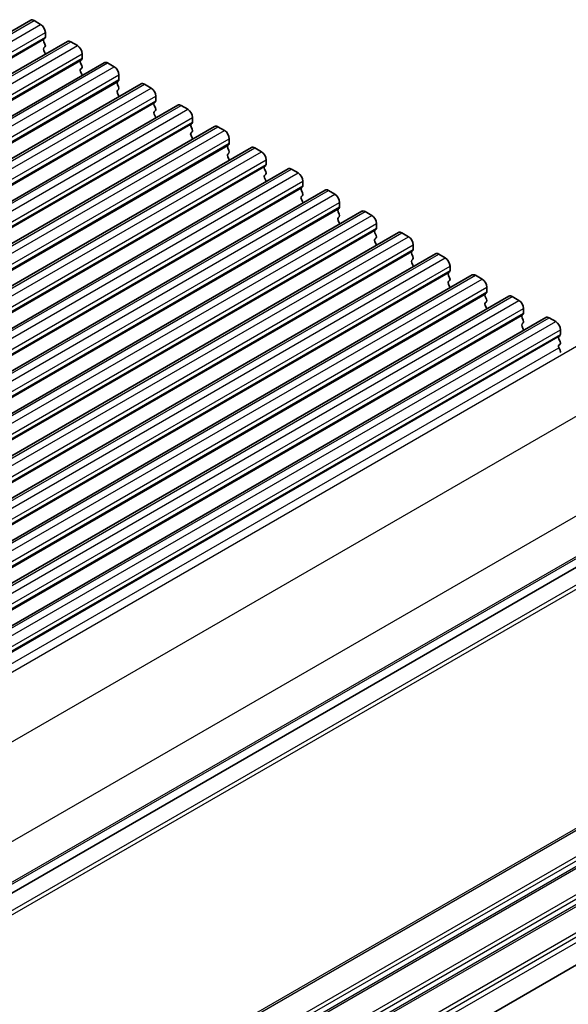
# Model space of a CAD drawing. Units: millimetres. Extents: x 29 to 3979, y 16 to 718.
# Drawn here: x 266 to 307, y 296 to 370 of the extents above; entities that cross this region are included whole.
import ezdxf

# ---------------------------------------------------------------- set-up
doc = ezdxf.new("R2010")
doc.units = ezdxf.units.MM
doc.header["$LTSCALE"] = 2
doc.layers.get('Defpoints').update_dxf_attribs({"lineweight": 25})
for name, color, linetype, lineweight in [('Dimension (ISO)', 7, 'Continuous', 18), ('Visible (ISO)', 7, 'Continuous', 35), ('Visible Narrow (ISO)', 7, 'Continuous', 25)]:
    doc.layers.add(name, color=color, linetype=linetype, lineweight=lineweight)
doc.styles.add('Note Text (TK)', font='MS PGothic.ttf')
doc.dimstyles.new('Default - Method 1b (TK)', dxfattribs={"dimscale": 2, "dimtxt": 2.5, "dimasz": 2.5, "dimexe": 1, "dimexo": 1.5, "dimgap": 1, "dimtad": 1, "dimtoh": 1, "dimrnd": 1e-08, "dimdsep": 46, "dimtxsty": 'Note Text (TK)', "dimcen": 0.09, "dimdle": 5, "dimclrd": 100, "dimclre": 100, "dimclrt": 7, "dimadec": 1, "dimazin": 1, "dimtfac": 1, "dimtmove": 0, "dimatfit": 3, "dimfxl": 1, "dimtolj": 1, "dimlwd": -1, "dimlwe": -1, "dimarcsym": 0})

# ---------------------------------------------------------------- blocks, each defined once
blk = doc.blocks.new('*D51')
at = {"layer": 'Defpoints', "color": 0}
for p in [(326.075, 307.259), (238.135, 254.853), (252.946, 246.303)]:
    blk.add_point(p, dxfattribs=at)
at = {"layer": 'Dimension (ISO)', "color": 100}
for p, q in [((329.075, 305.526), (344.3, 296.737)), ((337.97, 295.391), (257.276, 248.803)), ((241.135, 253.121), (254.946, 245.148))]:
    blk.add_line(p, q, dxfattribs=at)
for points in [[(337.553, 296.113), (338.386, 294.67), (342.3, 297.891)], [(256.859, 249.524), (257.692, 248.081), (252.946, 246.303)]]:
    blk.add_solid(points, dxfattribs=at)
at = {"layer": 'Dimension (ISO)', "color": 7, "insert": (288.554, 271.927), "char_height": 5, "attachment_point": 4, "rotation": 30, "style": 'Note Text (TK)'}
blk.add_mtext('\\A1;{\\H0.816x;\\Q-30;\\W0.816;※ D + 32}', dxfattribs=at)
blk = doc.blocks.new('*D52')
at = {"layer": 'Defpoints', "color": 0}
for p in [(241.172, 307.536), (248.358, 260.123), (278.837, 242.526)]:
    blk.add_point(p, dxfattribs=at)
at = {"layer": 'Dimension (ISO)', "color": 100}
for p, q in [((244.172, 305.804), (280.837, 284.636)), ((278.837, 280.79), (278.837, 247.526)), ((251.358, 258.391), (280.837, 241.372))]:
    blk.add_line(p, q, dxfattribs=at)
for points in [[(278.003, 280.79), (279.67, 280.79), (278.837, 285.79)], [(278.003, 247.526), (279.67, 247.526), (278.837, 242.526)]]:
    blk.add_solid(points, dxfattribs=at)
at = {"layer": 'Dimension (ISO)', "color": 7, "insert": (274.449, 261.889), "char_height": 5, "attachment_point": 4, "rotation": 90, "style": 'Note Text (TK)'}
blk.add_mtext('\\A1;{\\H0.816x;\\Q30;\\W0.816;※ 53.1}', dxfattribs=at)

msp = doc.modelspace()

# ---------------------------------------------------------------- linework, layer by layer
at = {"layer": 'Visible (ISO)'}
for p, q in [((200.8027, 331.9589), (266.5637, 369.926)), ((266.8137, 369.9012), (267.3086, 369.6155)), ((267.6339, 368.5785), (267.549, 368.4969)), ((267.6622, 369.0031), (267.6622, 368.6602)), ((203.5604, 330.3667), (269.3214, 368.3338)), ((267.549, 368.3009), (267.6339, 368.1213)), ((267.6339, 367.9253), (267.549, 367.8437)), ((269.5714, 368.3091), (270.0663, 368.0233)), ((267.549, 367.6477), (267.6339, 367.4681)), ((270.3916, 366.9863), (270.3068, 366.9047)), ((270.4199, 367.4109), (270.4199, 367.068)), ((206.3182, 328.7746), (272.0791, 366.7417)), ((270.3068, 366.7087), (270.3916, 366.5291)), ((270.3916, 366.3332), (270.3068, 366.2515)), ((272.3291, 366.7169), (272.8241, 366.4311)), ((270.3068, 366.0555), (270.3916, 365.8759)), ((273.1776, 365.8188), (273.1776, 365.4758)), ((209.0759, 327.1824), (274.8368, 365.1495)), ((273.1493, 365.3942), (273.0645, 365.3125)), ((273.0645, 365.1166), (273.1493, 364.9369)), ((273.1493, 364.741), (273.0645, 364.6593)), ((275.0868, 365.1247), (275.5818, 364.839)), ((273.0645, 364.4634), (273.1493, 364.2837)), ((275.9353, 364.2266), (275.9353, 363.8837)), ((211.8336, 325.5902), (277.5945, 363.5573)), ((275.907, 363.802), (275.8222, 363.7204)), ((275.8222, 363.5244), (275.907, 363.3448)), ((277.8445, 363.5326), (278.3395, 363.2468)), ((275.907, 363.1488), (275.8222, 363.0672)), ((275.8222, 362.8712), (275.907, 362.6916)), ((278.693, 362.6344), (278.693, 362.2915)), ((214.5913, 323.9981), (280.3522, 361.9652)), ((278.6648, 362.2098), (278.5799, 362.1282)), ((278.5799, 361.9322), (278.6648, 361.7526)), ((280.6022, 361.9404), (281.0972, 361.6546)), ((278.6648, 361.5566), (278.5799, 361.475)), ((278.5799, 361.279), (278.6648, 361.0994)), ((217.349, 322.4059), (283.11, 360.373)), ((281.4225, 360.6177), (281.3376, 360.536)), ((281.3376, 360.3401), (281.4225, 360.1604)), ((281.4508, 361.0423), (281.4508, 360.6993)), ((283.36, 360.3482), (283.8549, 360.0625)), ((281.4225, 359.9645), (281.3376, 359.8828)), ((281.3376, 359.6869), (281.4225, 359.5072)), ((284.1802, 359.0255), (284.0953, 358.9439)), ((284.2085, 359.4501), (284.2085, 359.1072)), ((220.1067, 320.8137), (285.8677, 358.7808)), ((284.0953, 358.7479), (284.1802, 358.5683)), ((284.1802, 358.3723), (284.0953, 358.2907)), ((284.0953, 358.0947), (284.1802, 357.9151)), ((286.1177, 358.7561), (286.6126, 358.4703)), ((286.9379, 357.4333), (286.8531, 357.3517)), ((286.9662, 357.8579), (286.9662, 357.515)), ((222.8645, 319.2216), (288.6254, 357.1887)), ((286.8531, 357.1557), (286.9379, 356.9761)), ((286.9379, 356.7801), (286.8531, 356.6985)), ((288.8754, 357.1639), (289.3704, 356.8781)), ((286.8531, 356.5025), (286.9379, 356.3229)), ((289.7239, 356.2657), (289.7239, 355.9228)), ((225.6222, 317.6294), (291.3831, 355.5965)), ((289.6956, 355.8412), (289.6108, 355.7595)), ((289.6108, 355.5636), (289.6956, 355.3839)), ((289.6956, 355.188), (289.6108, 355.1063)), ((291.6331, 355.5717), (292.1281, 355.286)), ((289.6108, 354.9104), (289.6956, 354.7307)), ((292.4816, 354.6736), (292.4816, 354.3307)), ((228.3799, 316.0372), (294.1408, 354.0043)), ((292.4533, 354.249), (292.3685, 354.1674)), ((292.3685, 353.9714), (292.4533, 353.7918)), ((294.3908, 353.9796), (294.8858, 353.6938)), ((292.4533, 353.5958), (292.3685, 353.5142)), ((292.3685, 353.3182), (292.4533, 353.1386)), ((295.2393, 353.0814), (295.2393, 352.7385)), ((231.1376, 314.4451), (296.8985, 352.4122)), ((295.2111, 352.6568), (295.1262, 352.5752)), ((295.1262, 352.3792), (295.2111, 352.1996)), ((297.1485, 352.3874), (297.6435, 352.1016)), ((295.2111, 352.0036), (295.1262, 351.922)), ((295.1262, 351.726), (295.2111, 351.5464)), ((297.9971, 351.4892), (297.9971, 351.1463)), ((233.8953, 312.8529), (299.6563, 350.82)), ((297.9688, 351.0647), (297.8839, 350.983)), ((297.8839, 350.7871), (297.9688, 350.6074)), ((299.9063, 350.7952), (300.4012, 350.5094)), ((297.9688, 350.4115), (297.8839, 350.3298)), ((297.8839, 350.1339), (297.9688, 349.9542)), ((300.7265, 349.4725), (300.6416, 349.3908)), ((300.7548, 349.8971), (300.7548, 349.5541)), ((236.653, 311.2607), (302.414, 349.2278)), ((300.6416, 349.1949), (300.7265, 349.0153)), ((300.7265, 348.8193), (300.6416, 348.7376)), ((300.6416, 348.5417), (300.7265, 348.3621)), ((302.664, 349.2031), (303.1589, 348.9173)), ((303.4842, 347.8803), (303.3994, 347.7987)), ((303.5125, 348.3049), (303.5125, 347.962)), ((239.4108, 309.6686), (305.1717, 347.6356)), ((303.3994, 347.6027), (303.4842, 347.4231)), ((303.4842, 347.2271), (303.3994, 347.1455)), ((305.4217, 347.6109), (305.9167, 347.3251)), ((303.3994, 346.9495), (303.4842, 346.7699)), ((306.2419, 346.2882), (306.1571, 346.2065)), ((306.2702, 346.7127), (306.2702, 346.3698)), ((306.1571, 346.0106), (306.2419, 345.8309)), ((306.2419, 345.635), (306.1571, 345.5533)), ((306.1571, 345.3574), (306.2419, 345.1777)), ((249.5224, 295.4557), (314.8262, 333.1589)), ((249.5224, 295.4557), (314.8262, 333.1589)), ((249.7724, 265.7807), (314.1442, 302.9458))]:
    msp.add_line(p, q, dxfattribs=at)
for centre, major_axis, start_param, end_param in [((266.8137, 369.493), (-0.25, 0.433), 5.4977871, 6.2831853), ((267.3086, 369.2072), (0.25, -0.433), 0.7853982, 2.3561945), ((267.6622, 368.3336), (-0.1, 0.1732), 0.1418971, 1.4288993), ((267.5208, 368.7418), (0.1, -0.1732), 0.1418971, 0.7853982), ((267.6622, 367.6804), (-0.1, 0.1732), 0.1418971, 1.4288993), ((267.5208, 368.0886), (0.1, -0.1732), 0.1418971, 1.4288993), ((269.5714, 367.9008), (-0.25, 0.433), 5.4977871, 6.2831853), ((270.0663, 367.6151), (0.25, -0.433), 0.7853982, 2.3561945), ((267.5208, 367.4354), (0.1, -0.1732), 0.9131322, 1.4288993), ((270.2785, 367.1496), (0.1, -0.1732), 0.1418971, 0.7853982), ((270.4199, 366.7414), (-0.1, 0.1732), 0.1418971, 1.4288993), ((270.4199, 366.0882), (-0.1, 0.1732), 0.1418971, 1.4288993), ((270.2785, 366.4965), (0.1, -0.1732), 0.1418971, 1.4288993), ((272.3291, 366.3087), (-0.25, 0.433), 5.4977871, 6.2831853), ((272.8241, 366.0229), (0.25, -0.433), 0.7853982, 2.3561945), ((270.2785, 365.8433), (0.1, -0.1732), 0.9131322, 1.4288993), ((273.1776, 365.1492), (-0.1, 0.1732), 0.1418971, 1.4288993), ((273.0362, 365.5575), (0.1, -0.1732), 0.1418971, 0.7853982), ((273.0362, 364.9043), (0.1, -0.1732), 0.1418971, 1.4288993), ((275.0868, 364.7165), (-0.25, 0.433), 5.4977871, 6.2831853), ((275.5818, 364.4307), (0.25, -0.433), 0.7853982, 2.3561945), ((273.1776, 364.496), (-0.1, 0.1732), 0.1418971, 1.4288993), ((273.0362, 364.2511), (0.1, -0.1732), 0.9131322, 1.4288993), ((275.9353, 363.5571), (-0.1, 0.1732), 0.1418971, 1.4288993), ((275.7939, 363.9653), (0.1, -0.1732), 0.1418971, 0.7853982), ((275.7939, 363.3121), (0.1, -0.1732), 0.1418971, 1.4288993), ((277.8445, 363.1243), (-0.25, 0.433), 5.4977871, 6.2831853), ((275.9353, 362.9039), (-0.1, 0.1732), 0.1418971, 1.4288993), ((275.7939, 362.6589), (0.1, -0.1732), 0.9131322, 1.4288993), ((278.3395, 362.8385), (0.25, -0.433), 0.7853982, 2.3561945), ((278.693, 361.9649), (-0.1, 0.1732), 0.1418971, 1.4288993), ((278.5516, 362.3731), (0.1, -0.1732), 0.1418971, 0.7853982), ((280.6022, 361.5322), (-0.25, 0.433), 5.4977871, 6.2831853), ((278.693, 361.3117), (-0.1, 0.1732), 0.1418971, 1.4288993), ((278.5516, 361.7199), (0.1, -0.1732), 0.1418971, 1.4288993), ((278.5516, 361.0667), (0.1, -0.1732), 0.9131322, 1.4288993), ((281.0972, 361.2464), (0.25, -0.433), 0.7853982, 2.3561945), ((281.4508, 360.3727), (-0.1, 0.1732), 0.1418971, 1.4288993), ((281.3093, 360.781), (0.1, -0.1732), 0.1418971, 0.7853982), ((283.36, 359.94), (-0.25, 0.433), 5.4977871, 6.2831853), ((281.4508, 359.7195), (-0.1, 0.1732), 0.1418971, 1.4288993), ((281.3093, 360.1278), (0.1, -0.1732), 0.1418971, 1.4288993), ((283.8549, 359.6542), (0.25, -0.433), 0.7853982, 2.3561945), ((281.3093, 359.4746), (0.1, -0.1732), 0.9131322, 1.4288993), ((284.2085, 358.7806), (-0.1, 0.1732), 0.1418971, 1.4288993), ((284.0671, 359.1888), (0.1, -0.1732), 0.1418971, 0.7853982), ((284.2085, 358.1274), (-0.1, 0.1732), 0.1418971, 1.4288993), ((284.0671, 358.5356), (0.1, -0.1732), 0.1418971, 1.4288993), ((286.1177, 358.3478), (-0.25, 0.433), 5.4977871, 6.2831853), ((286.6126, 358.062), (0.25, -0.433), 0.7853982, 2.3561945), ((284.0671, 357.8824), (0.1, -0.1732), 0.9131322, 1.4288993), ((286.8248, 357.5966), (0.1, -0.1732), 0.1418971, 0.7853982), ((286.9662, 357.1884), (-0.1, 0.1732), 0.1418971, 1.4288993), ((286.9662, 356.5352), (-0.1, 0.1732), 0.1418971, 1.4288993), ((286.8248, 356.9434), (0.1, -0.1732), 0.1418971, 1.4288993), ((288.8754, 356.7556), (-0.25, 0.433), 5.4977871, 6.2831853), ((289.3704, 356.4699), (0.25, -0.433), 0.7853982, 2.3561945), ((286.8248, 356.2902), (0.1, -0.1732), 0.9131322, 1.4288993), ((289.5825, 356.0045), (0.1, -0.1732), 0.1418971, 0.7853982), ((289.7239, 355.5962), (-0.1, 0.1732), 0.1418971, 1.4288993), ((289.5825, 355.3513), (0.1, -0.1732), 0.1418971, 1.4288993), ((291.6331, 355.1635), (-0.25, 0.433), 5.4977871, 6.2831853), ((292.1281, 354.8777), (0.25, -0.433), 0.7853982, 2.3561945), ((289.7239, 354.943), (-0.1, 0.1732), 0.1418971, 1.4288993), ((289.5825, 354.6981), (0.1, -0.1732), 0.9131322, 1.4288993), ((292.4816, 354.0041), (-0.1, 0.1732), 0.1418971, 1.4288993), ((292.3402, 354.4123), (0.1, -0.1732), 0.1418971, 0.7853982), ((292.3402, 353.7591), (0.1, -0.1732), 0.1418971, 1.4288993), ((294.3908, 353.5713), (-0.25, 0.433), 5.4977871, 6.2831853), ((294.8858, 353.2855), (0.25, -0.433), 0.7853982, 2.3561945), ((292.4816, 353.3509), (-0.1, 0.1732), 0.1418971, 1.4288993), ((292.3402, 353.1059), (0.1, -0.1732), 0.9131322, 1.4288993), ((295.2393, 352.4119), (-0.1, 0.1732), 0.1418971, 1.4288993), ((295.0979, 352.8201), (0.1, -0.1732), 0.1418971, 0.7853982), ((295.0979, 352.1669), (0.1, -0.1732), 0.1418971, 1.4288993), ((297.1485, 351.9791), (-0.25, 0.433), 5.4977871, 6.2831853), ((295.2393, 351.7587), (-0.1, 0.1732), 0.1418971, 1.4288993), ((295.0979, 351.5137), (0.1, -0.1732), 0.9131322, 1.4288993), ((297.6435, 351.6934), (0.25, -0.433), 0.7853982, 2.3561945), ((297.9971, 350.8197), (-0.1, 0.1732), 0.1418971, 1.4288993), ((297.8556, 351.228), (0.1, -0.1732), 0.1418971, 0.7853982), ((299.9063, 350.387), (-0.25, 0.433), 5.4977871, 6.2831853), ((297.9971, 350.1665), (-0.1, 0.1732), 0.1418971, 1.4288993), ((297.8556, 350.5748), (0.1, -0.1732), 0.1418971, 1.4288993), ((300.4012, 350.1012), (0.25, -0.433), 0.7853982, 2.3561945), ((297.8556, 349.9216), (0.1, -0.1732), 0.9131322, 1.4288993), ((300.7548, 349.2275), (-0.1, 0.1732), 0.1418971, 1.4288993), ((300.6134, 349.6358), (0.1, -0.1732), 0.1418971, 0.7853982), ((302.664, 348.7948), (-0.25, 0.433), 5.4977871, 6.2831853), ((300.7548, 348.5744), (-0.1, 0.1732), 0.1418971, 1.4288993), ((300.6134, 348.9826), (0.1, -0.1732), 0.1418971, 1.4288993), ((303.1589, 348.509), (0.25, -0.433), 0.7853982, 2.3561945), ((300.6134, 348.3294), (0.1, -0.1732), 0.9131322, 1.4288993), ((303.5125, 347.6354), (-0.1, 0.1732), 0.1418971, 1.4288993), ((303.3711, 348.0436), (0.1, -0.1732), 0.1418971, 0.7853982), ((303.5125, 346.9822), (-0.1, 0.1732), 0.1418971, 1.4288993), ((303.3711, 347.3904), (0.1, -0.1732), 0.1418971, 1.4288993), ((305.4217, 347.2026), (-0.25, 0.433), 5.4977871, 6.2831853), ((305.9167, 346.9169), (0.25, -0.433), 0.7853982, 2.3561945), ((303.3711, 346.7372), (0.1, -0.1732), 0.9131322, 1.4288993), ((306.1288, 346.4515), (0.1, -0.1732), 0.1418971, 0.7853982), ((306.2702, 346.0432), (-0.1, 0.1732), 0.1418971, 1.4288993), ((306.2702, 345.39), (-0.1, 0.1732), 0.1418971, 1.4288993), ((306.1288, 345.7983), (0.1, -0.1732), 0.1418971, 1.4288993), ((306.1288, 345.1451), (0.1, -0.1732), 0.3542084, 1.4288993)]:
    msp.add_ellipse(centre, major_axis=major_axis, ratio=0.5773503, start_param=start_param, end_param=end_param, dxfattribs=at)
at = {"layer": 'Visible Narrow (ISO)'}
for p, q in [((201.0527, 331.9342), (266.8137, 369.9012)), ((201.5477, 331.6484), (267.3086, 369.6155)), ((201.7881, 330.5298), (267.549, 368.4969)), ((201.873, 330.6114), (267.6339, 368.5785)), ((201.9013, 331.036), (267.6622, 369.0031)), ((201.9013, 330.6931), (267.6622, 368.6602)), ((203.8104, 330.342), (269.5714, 368.3091)), ((204.3054, 330.0562), (270.0663, 368.0233)), ((204.6307, 329.0193), (270.3916, 366.9863)), ((204.659, 329.4438), (270.4199, 367.4109)), ((204.659, 329.1009), (270.4199, 367.068)), ((204.5458, 328.9376), (270.3068, 366.9047)), ((206.5682, 328.7498), (272.3291, 366.7169)), ((207.0631, 328.464), (272.8241, 366.4311)), ((207.4167, 327.8517), (273.1776, 365.8188)), ((207.3035, 327.3454), (273.0645, 365.3125)), ((207.3884, 327.4271), (273.1493, 365.3942)), ((207.4167, 327.5087), (273.1776, 365.4758)), ((209.3259, 327.1576), (275.0868, 365.1247)), ((209.8208, 326.8719), (275.5818, 364.839)), ((210.1744, 326.2595), (275.9353, 364.2266)), ((210.0613, 325.7533), (275.8222, 363.7204)), ((210.1461, 325.8349), (275.907, 363.802)), ((210.1744, 325.9166), (275.9353, 363.8837)), ((212.0836, 325.5655), (277.8445, 363.5326)), ((212.5786, 325.2797), (278.3395, 363.2468)), ((212.9321, 324.6673), (278.693, 362.6344)), ((212.819, 324.1611), (278.5799, 362.1282)), ((212.9038, 324.2428), (278.6648, 362.2098)), ((212.9321, 324.3244), (278.693, 362.2915)), ((214.8413, 323.9733), (280.6022, 361.9404)), ((215.3363, 323.6875), (281.0972, 361.6546)), ((215.5767, 322.5689), (281.3376, 360.536)), ((215.6616, 322.6506), (281.4225, 360.6177)), ((215.6898, 323.0752), (281.4508, 361.0423)), ((215.6898, 322.7322), (281.4508, 360.6993)), ((217.599, 322.3811), (283.36, 360.3482)), ((218.094, 322.0954), (283.8549, 360.0625)), ((218.3344, 320.9768), (284.0953, 358.9439)), ((218.4193, 321.0584), (284.1802, 359.0255)), ((218.4476, 321.483), (284.2085, 359.4501)), ((218.4476, 321.1401), (284.2085, 359.1072)), ((220.3567, 320.789), (286.1177, 358.7561)), ((220.8517, 320.5032), (286.6126, 358.4703)), ((221.177, 319.4662), (286.9379, 357.4333)), ((221.2053, 319.8908), (286.9662, 357.8579)), ((221.2053, 319.5479), (286.9662, 357.515)), ((221.0921, 319.3846), (286.8531, 357.3517)), ((223.1145, 319.1968), (288.8754, 357.1639)), ((223.6094, 318.911), (289.3704, 356.8781)), ((223.963, 318.2987), (289.7239, 356.2657)), ((223.963, 317.9557), (289.7239, 355.9228)), ((223.8498, 317.7924), (289.6108, 355.7595)), ((223.9347, 317.8741), (289.6956, 355.8412)), ((225.8722, 317.6046), (291.6331, 355.5717)), ((226.3671, 317.3189), (292.1281, 355.286)), ((226.7207, 316.7065), (292.4816, 354.6736)), ((226.6076, 316.2003), (292.3685, 354.1674)), ((226.6924, 316.2819), (292.4533, 354.249)), ((226.7207, 316.3636), (292.4816, 354.3307)), ((228.6299, 316.0125), (294.3908, 353.9796)), ((229.1249, 315.7267), (294.8858, 353.6938)), ((229.4784, 315.1143), (295.2393, 353.0814)), ((229.3653, 314.6081), (295.1262, 352.5752)), ((229.4501, 314.6897), (295.2111, 352.6568)), ((229.4784, 314.7714), (295.2393, 352.7385)), ((231.3876, 314.4203), (297.1485, 352.3874)), ((231.8826, 314.1345), (297.6435, 352.1016)), ((232.2361, 313.5222), (297.9971, 351.4892)), ((232.123, 313.0159), (297.8839, 350.983)), ((232.2078, 313.0976), (297.9688, 351.0647)), ((232.2361, 313.1792), (297.9971, 351.1463)), ((234.1453, 312.8281), (299.9063, 350.7952)), ((234.6403, 312.5424), (300.4012, 350.5094)), ((234.8807, 311.4238), (300.6416, 349.3908)), ((234.9656, 311.5054), (300.7265, 349.4725)), ((234.9939, 311.93), (300.7548, 349.8971)), ((234.9939, 311.5871), (300.7548, 349.5541)), ((236.903, 311.236), (302.664, 349.2031)), ((237.398, 310.9502), (303.1589, 348.9173)), ((237.6384, 309.8316), (303.3994, 347.7987)), ((237.7233, 309.9132), (303.4842, 347.8803)), ((237.7516, 310.3378), (303.5125, 348.3049)), ((237.7516, 309.9949), (303.5125, 347.962)), ((239.6608, 309.6438), (305.4217, 347.6109)), ((240.1557, 309.358), (305.9167, 347.3251)), ((240.481, 308.3211), (306.2419, 346.2882)), ((240.5093, 308.7456), (306.2702, 346.7127)), ((240.5093, 308.4027), (306.2702, 346.3698)), ((242.8397, 308.16), (308.2916, 345.9487)), ((242.3136, 308.4973), (306.1571, 345.3574)), ((246.7383, 305.1867), (312.1973, 342.9794)), ((249.7576, 299.4538), (315.1798, 337.2253)), ((249.7724, 296.4165), (315.1798, 334.1795)), ((249.7724, 296.2532), (315.109, 333.9754)), ((249.6015, 294.195), (315.109, 332.0158)), ((249.7098, 293.9309), (315.1798, 331.73)), ((249.7724, 276.045), (315.1798, 313.8079)), ((249.7724, 275.8817), (315.109, 313.6038)), ((249.6015, 273.8234), (315.109, 311.6442)), ((249.7098, 273.5593), (315.1798, 311.3584)), ((249.7724, 273.1872), (315.1798, 310.9502)), ((249.7724, 273.0239), (315.109, 310.7461)), ((249.6015, 270.9657), (315.109, 308.7865)), ((249.7098, 270.7016), (315.1798, 308.5007)), ((249.7724, 270.3295), (315.1798, 308.0925)), ((249.7724, 270.1662), (315.109, 307.8883)), ((249.6015, 268.1079), (315.109, 305.9287)), ((249.7098, 267.8438), (315.1798, 305.643)), ((249.7724, 267.4717), (315.1798, 305.2347))]:
    msp.add_line(p, q, dxfattribs=at)

# ---------------------------------------------------------------- dimensions: what is measured, and where the dimension line sits
at = {"layer": 'Dimension (ISO)', "color": 100}
for base, p1, p2, angle, text, override, picture, middle in [((252.9456, 246.3026), (326.0753, 307.2585), (238.1353, 254.8533), 30, '{\\H0.816x;\\Q-30;\\W0.816;※ D + 32}', {"dimtoh": 0, "dimlfac": 1.224745, "dimtofl": 0, "dimatfit": 1}, '*D51', (299.235, 273.0278)), ((278.8368, 242.5264), (241.1718, 307.5364), (248.3582, 260.1233), 90, '{\\H0.816x;\\Q30;\\W0.816;※ 53.1}', {"dimtoh": 0, "dimlfac": 1.113746, "dimtofl": 0, "dimatfit": 1}, '*D52', (278.8368, 269.8691))]:
    dim = msp.add_linear_dim(base=base, p1=p1, p2=p2, angle=angle, text=text, dimstyle='Default - Method 1b (TK)', override=override, dxfattribs=at)
    dim.commit()
    dim.dimension.update_dxf_attribs({"geometry": picture, "text_midpoint": middle, "dimtype": 160})

doc.saveas('drawing.dxf')
